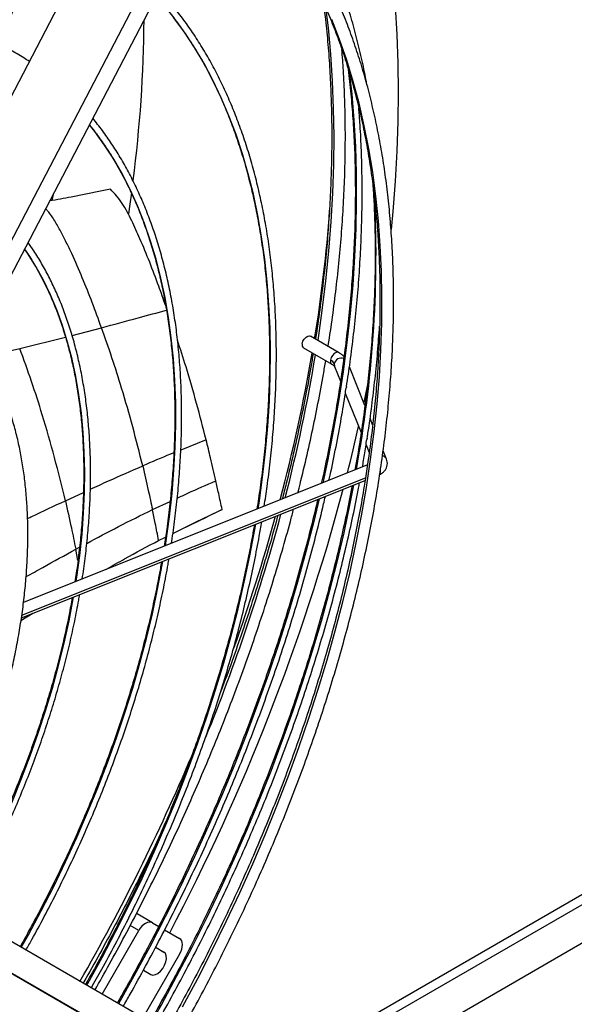
# Model space of a CAD drawing. Units: millimetres. Extents: x 5 to 414, y 3 to 291.
# Drawn here: x 284 to 286, y 67 to 72 of the extents above; entities that cross this region are included whole.
import ezdxf

# ---------------------------------------------------------------- set-up
doc = ezdxf.new("R2010")
doc.units = ezdxf.units.MM

msp = doc.modelspace()

# ---------------------------------------------------------------- linework, layer by layer
at = {"color": 7, "linetype": 'Continuous', "lineweight": 25}
for p, q in [((283.2043, 70.3683), (284.4221, 72.7026)), ((284.79, 72.7014), (283.4973, 70.2234)), ((284.8566, 72.6629), (283.5639, 70.1849)), ((283.7655, 65.5855), (293.9109, 71.4423)), ((285.2974, 70.0516), (285.1588, 70.1316)), ((285.1255, 70.0739), (285.2641, 69.9939)), ((285.2777, 69.983), (285.3063, 69.9117)), ((285.4263, 69.7918), (285.3502, 69.9813)), ((285.3301, 69.8524), (285.4077, 69.6592)), ((285.4638, 69.6982), (285.4513, 69.7295)), ((285.4314, 69.6002), (285.4468, 69.5617)), ((285.5317, 69.5294), (285.5153, 69.5701)), ((285.4383, 69.5008), (283.7537, 68.8273)), ((283.7434, 68.7514), (285.4266, 69.4243)), ((284.7268, 69.282), (284.6542, 69.2464)), ((284.5249, 69.1853), (284.6542, 69.2464)), ((284.4157, 69.131), (284.4493, 69.1477)), ((283.7414, 68.7381), (283.7995, 68.7738)), ((286.7485, 67.5444), (284.8923, 66.4728)), ((284.3853, 67.258), (284.3099, 67.3016)), ((283.2043, 67.2935), (284.4221, 66.5903)), ((284.3853, 67.258), (284.4163, 67.2401)), ((284.8566, 66.4934), (283.5639, 67.2399)), ((284.1388, 66.9079), (284.3187, 67.2196)), ((284.4452, 67.2235), (284.5187, 67.181)), ((284.79, 66.3779), (283.4973, 67.1244)), ((284.4043, 67.1354), (284.4003, 67.1372)), ((284.441, 67.1143), (284.4043, 67.1354)), ((284.5187, 67.1041), (284.3388, 66.7924)), ((284.341, 67.0257), (284.3777, 67.0046))]:
    msp.add_line(p, q, dxfattribs=at)
at = {"color": 8, "linetype": 'Continuous', "lineweight": 25}
for p, q in [((284.9342, 66.4486), (293.5645, 71.4307)), ((283.8987, 70.8266), (283.8933, 70.7966)), ((283.9918, 70.1357), (284.1356, 70.1731)), ((283.7352, 70.072), (283.9593, 70.1273)), ((283.5637, 70.0315), (283.7352, 70.072)), ((284.6485, 69.6239), (284.5244, 69.5739)), ((285.5025, 69.4675), (285.5025, 69.4794)), ((283.7455, 68.7651), (285.429, 69.4381)), ((285.4993, 69.458), (285.5025, 69.4675)), ((283.9588, 69.3256), (284.0476, 69.3664)), ((284.3854, 69.2818), (284.4715, 69.3218)), ((284.0095, 69.0877), (284.0282, 69.0976)), ((284.0203, 69.0321), (284.0095, 69.0877)), ((284.3187, 67.2196), (284.2763, 67.244)), ((284.4039, 67.1357), (284.441, 67.1143))]:
    msp.add_line(p, q, dxfattribs=at)
at = {"color": 8, "linetype": 'Continuous', "lineweight": 25, "flags": 128}
for points in [[(285.2336, 71.7442), (285.2454, 71.6432), (285.2573, 71.5134), (285.266, 71.3815), (285.2713, 71.2473), (285.2733, 71.1112), (285.272, 70.9731), (285.2674, 70.8332), (285.2594, 70.6916), (285.2482, 70.5484), (285.2336, 70.4037), (285.2158, 70.2576), (285.1947, 70.1103)], [(284.9036, 69.287), (284.9076, 69.3133), (284.9252, 69.4403), (284.9395, 69.566), (284.9506, 69.6902), (284.9583, 69.8129), (284.9628, 69.934), (284.9639, 70.0532), (284.9617, 70.1705), (284.9562, 70.2858), (284.9475, 70.3988), (284.9354, 70.5096), (284.92, 70.618), (284.9014, 70.7239), (284.8796, 70.8271), (284.8545, 70.9276), (284.8262, 71.0253), (284.7948, 71.1201), (284.7602, 71.2118), (284.7226, 71.3003), (284.6818, 71.3857), (284.6381, 71.4677), (284.5914, 71.5464), (284.5417, 71.6215), (284.4892, 71.6931)], [(284.533, 66.8463), (284.6069, 66.9844), (284.6783, 67.1235), (284.7471, 67.2635), (284.8133, 67.4044), (284.8767, 67.5459), (284.9374, 67.688), (284.9953, 67.8306), (285.0504, 67.9734), (285.1025, 68.1164), (285.1516, 68.2595), (285.1977, 68.4025), (285.2408, 68.5453), (285.2808, 68.6877), (285.3177, 68.8297), (285.3514, 68.971), (285.3819, 69.1117), (285.4092, 69.2514), (285.4333, 69.3903), (285.4541, 69.528), (285.4716, 69.6644), (285.4858, 69.7996), (285.4967, 69.9332), (285.5043, 70.0653), (285.5086, 70.1956), (285.5095, 70.3241), (285.5071, 70.4507), (285.5014, 70.5752), (285.4924, 70.6975), (285.48, 70.8175), (285.4643, 70.9352), (285.4454, 71.0503), (285.4231, 71.1628), (285.3977, 71.2727), (285.3689, 71.3797), (285.337, 71.4838), (285.3019, 71.5849), (285.2637, 71.683)], [(285.3496, 71.4256), (285.3613, 71.3183), (285.3719, 71.1908), (285.3792, 71.061), (285.3833, 70.9292), (285.384, 70.7954), (285.3814, 70.6597), (285.3755, 70.5222), (285.3663, 70.3831), (285.3539, 70.2425), (285.3381, 70.1004), (285.3191, 69.957), (285.2968, 69.8124), (285.2713, 69.6667), (285.2426, 69.52), (285.2198, 69.4135)], [(284.4491, 69.1053), (284.4527, 69.1291), (284.4687, 69.2461), (284.4814, 69.3618), (284.4909, 69.476), (284.497, 69.5887), (284.4998, 69.6996), (284.4993, 69.8086), (284.4954, 69.9156), (284.4883, 70.0205), (284.4778, 70.1231), (284.4641, 70.2234), (284.447, 70.3211), (284.4267, 70.4161), (284.4032, 70.5085), (284.3764, 70.5979), (284.3465, 70.6844), (284.3135, 70.7678), (284.2773, 70.848), (284.2382, 70.9249), (284.196, 70.9984), (284.1508, 71.0684), (284.1028, 71.1349), (284.0768, 71.168)], [(284.2828, 70.8334), (284.2751, 70.7784), (284.268, 70.7305)], [(284.012, 68.9306), (284.0152, 68.9516), (284.0295, 69.0576), (284.0405, 69.1622), (284.0483, 69.2654), (284.0527, 69.367), (284.0539, 69.4667), (284.0517, 69.5645), (284.0462, 69.6603), (284.0375, 69.7538), (284.0254, 69.845), (284.0101, 69.9337), (283.9915, 70.0197), (283.9697, 70.103), (283.9448, 70.1834), (283.9167, 70.2608), (283.8854, 70.3351), (283.8512, 70.4062), (283.8139, 70.474), (283.7737, 70.5383), (283.7593, 70.5594)], [(285.2974, 70.0516), (285.2938, 70.0529), (285.2853, 70.0521), (285.2762, 70.0468), (285.2677, 70.0378), (285.2612, 70.0266), (285.2576, 70.0147)], [(285.2762, 69.9965), (285.2769, 69.9852), (285.2777, 69.983)], [(285.3701, 69.4017), (285.3526, 69.3125), (285.3221, 69.1689), (285.2883, 69.0246), (285.2515, 68.8797), (285.2115, 68.7343), (285.1685, 68.5884), (285.1224, 68.4424), (285.0733, 68.2962), (285.0212, 68.15), (284.9662, 68.004), (284.9084, 67.8581), (284.8477, 67.7127), (284.7843, 67.5677), (284.7182, 67.4234), (284.6494, 67.2798), (284.578, 67.1371), (284.504, 66.9954), (284.4276, 66.8547), (284.3795, 66.7689)], [(285.202, 69.3345), (285.1756, 69.2243), (285.1374, 69.0755), (285.0961, 68.9261), (285.0517, 68.7765), (285.0043, 68.6265), (284.9538, 68.4765), (284.9005, 68.3264), (284.8442, 68.1765), (284.785, 68.0268), (284.723, 67.8774), (284.6583, 67.7286), (284.5908, 67.5803), (284.5207, 67.4328), (284.4479, 67.2861), (284.3726, 67.1404), (284.2949, 66.9957), (284.2197, 66.8612)], [(284.0636, 66.9514), (284.0687, 66.9604), (284.1389, 67.0875), (284.2066, 67.2158), (284.2718, 67.345), (284.3343, 67.4752), (284.3943, 67.606), (284.4515, 67.7375), (284.506, 67.8695), (284.5576, 68.0018), (284.6063, 68.1343), (284.6521, 68.2669), (284.6949, 68.3994), (284.7347, 68.5317), (284.7714, 68.6636), (284.805, 68.7951), (284.8354, 68.9259), (284.8627, 69.056), (284.8868, 69.1851), (284.8911, 69.2102)], [(283.743, 67.1365), (283.7777, 67.1988), (283.841, 67.3167), (283.9017, 67.4356), (283.9599, 67.5555), (284.0154, 67.6761), (284.0681, 67.7973), (284.1181, 67.9191), (284.1653, 68.0411), (284.2095, 68.1633), (284.2507, 68.2855), (284.289, 68.4076), (284.3241, 68.5294), (284.3562, 68.6508), (284.3851, 68.7716), (284.4109, 68.8917), (284.4334, 69.0109), (284.4365, 69.0285)], [(283.4347, 67.3145), (283.4919, 67.419), (283.5476, 67.5265), (283.6008, 67.635), (283.6514, 67.7443), (283.6992, 67.8542), (283.7443, 67.9646), (283.7865, 68.0752), (283.8259, 68.186), (283.8622, 68.2968), (283.8955, 68.4074), (283.9258, 68.5176), (283.9529, 68.6273), (283.9769, 68.7363), (283.9977, 68.8444), (283.9993, 68.8537)]]:
    msp.add_lwpolyline(points, dxfattribs=at)
at = {"color": 7, "linetype": 'Continuous', "lineweight": 25, "flags": 128}
for points in [[(285.5742, 71.7468), (285.5825, 71.6093), (285.5875, 71.4696), (285.5892, 71.3279), (285.5875, 71.1843), (285.5825, 71.0389), (285.5742, 70.8918), (285.5627, 70.7431), (285.5542, 70.6544)], [(285.119, 70.0947), (285.1226, 70.1066), (285.1291, 70.1178), (285.1376, 70.1268), (285.1468, 70.1321), (285.1553, 70.1329), (285.1588, 70.1316)], [(285.4422, 69.9111), (285.4243, 69.8232), (285.4206, 69.8058)], [(284.3853, 67.258), (284.3782, 67.2607), (284.3701, 67.261), (284.3612, 67.259), (284.352, 67.2547), (284.3428, 67.2484), (284.334, 67.2402), (284.3258, 67.2304), (284.3187, 67.2196)], [(284.5187, 67.1041), (284.5245, 67.1157), (284.5289, 67.1276), (284.5316, 67.1394), (284.5325, 67.1505), (284.5316, 67.1606), (284.5289, 67.1693), (284.5245, 67.1762), (284.5187, 67.181)], [(284.3777, 67.0046), (284.3879, 67.0016), (284.3998, 67.0034), (284.4125, 67.0097), (284.425, 67.02), (284.4362, 67.0335), (284.4452, 67.0491), (284.4513, 67.0656), (284.454, 67.0815), (284.4531, 67.0957), (284.4487, 67.1069), (284.441, 67.1143)]]:
    msp.add_lwpolyline(points, dxfattribs=at)
at = {"color": 8, "linetype": 'Continuous', "lineweight": 25}
for centre, radius, start, end in [((277.845, 71.7295), 6.4997, 352.62009, 359.57612), ((279.682, 70.5305), 5.7984, 349.55375, 2.61891), ((278.2682, 71.2462), 7.0029, 350.74142, 355.92656), ((277.0748, 71.447), 8.2132, 345.06117, 350.2019), ((277.2724, 71.3428), 8.0177, 345.53387, 350.65091), ((285.2755, 70.0088), 0.0188, 161.7513, 231.9595), ((285.3114, 69.9889), 0.036, 72.0829, 167.8368), ((285.5064, 69.5184), 0.0276, 23.2862, 77.6985), ((276.023, 71.6784), 9.3115, 337.84629, 344.94494), ((276.0908, 71.7111), 9.2321, 340.32186, 344.53352), ((274.9952, 72.1365), 10.4079, 330.24078, 337.02926)]:
    msp.add_arc(centre, radius, start, end, dxfattribs=at)
at = {"color": 7, "linetype": 'Continuous', "lineweight": 25}
for centre, radius, start, end in [((285.1368, 70.0888), 0.0187, 161.6358, 232.78), ((285.2393, 69.9775), 0.0415, 27.2481, 63.7755), ((276.6224, 71.6717), 8.994, 345.77563, 347.2711), ((275.1842, 72.0935), 10.4922, 332.25557, 345.02147)]:
    msp.add_arc(centre, radius, start, end, dxfattribs=at)
for points, knots in [([(278.0064, 70.5722), (278.023, 70.6), (278.0669, 70.6737), (278.1405, 70.7918), (278.2267, 70.9265), (278.3149, 71.0595), (278.4049, 71.1909), (278.4967, 71.3205), (278.5902, 71.4484), (278.6854, 71.5743), (278.7821, 71.6982), (278.8803, 71.8201), (278.98, 71.9398), (279.081, 72.0572), (279.1833, 72.1723), (279.2869, 72.2849), (279.3916, 72.3951), (279.4974, 72.5027), (279.6042, 72.6077), (279.7119, 72.71), (279.8205, 72.8094), (279.9299, 72.9061), (280.04, 72.9998), (280.1507, 73.0905), (280.2619, 73.1781), (280.3737, 73.2627), (280.4858, 73.3441), (280.5982, 73.4223), (280.7109, 73.4972), (280.8238, 73.5688), (280.9367, 73.637), (281.0496, 73.7018), (281.1625, 73.7631), (281.2752, 73.8209), (281.3877, 73.8752), (281.4998, 73.9259), (281.6116, 73.973), (281.7229, 74.0165), (281.8336, 74.0563), (281.9438, 74.0924), (282.0532, 74.1248), (282.1619, 74.1534), (282.2697, 74.1783), (282.3766, 74.1994), (282.4826, 74.2167), (282.5874, 74.2302), (282.6912, 74.2399), (282.7937, 74.2458), (282.895, 74.2479), (282.995, 74.2461), (283.0935, 74.2406), (283.1906, 74.2312), (283.2862, 74.218), (283.3801, 74.201), (283.4725, 74.1802), (283.5631, 74.1557), (283.6518, 74.1271), (283.7139, 74.105), (283.7459, 74.0915), (283.7495, 74.0899)], [0, 0, 0, 0, 0.010886, 0.028824, 0.046761, 0.064698, 0.082635, 0.100572, 0.118508, 0.136445, 0.15438, 0.172316, 0.19025, 0.208185, 0.226118, 0.244051, 0.261984, 0.279915, 0.297846, 0.315777, 0.333706, 0.351635, 0.369562, 0.387489, 0.405415, 0.423341, 0.441265, 0.459188, 0.477111, 0.495033, 0.512954, 0.530875, 0.548795, 0.566714, 0.584634, 0.602553, 0.620473, 0.638393, 0.656314, 0.674236, 0.69216, 0.710086, 0.728014, 0.745945, 0.763881, 0.78182, 0.799765, 0.817716, 0.835673, 0.853638, 0.87161, 0.889591, 0.907581, 0.925581, 0.943589, 0.961607, 0.979633, 0.997668, 1, 1, 1, 1]), ([(283.8779, 74.0056), (283.8656, 74.0113), (283.8251, 74.0301), (283.7542, 74.058), (283.6656, 74.0894), (283.575, 74.1169), (283.4827, 74.1406), (283.3887, 74.1605), (283.293, 74.1765), (283.1957, 74.1888), (283.0969, 74.1972), (282.9966, 74.2017), (282.895, 74.2024), (282.7921, 74.1992), (282.6879, 74.1921), (282.5826, 74.1812), (282.4761, 74.1665), (282.3687, 74.1479), (282.2603, 74.1255), (282.1511, 74.0993), (282.041, 74.0693), (281.9303, 74.0355), (281.819, 73.998), (281.707, 73.9568), (281.5947, 73.9119), (281.4819, 73.8633), (281.3688, 73.8111), (281.2555, 73.7553), (281.142, 73.696), (281.0284, 73.6332), (280.9148, 73.5669), (280.8013, 73.4972), (280.688, 73.4242), (280.5749, 73.3478), (280.4621, 73.2682), (280.3497, 73.1854), (280.2377, 73.0994), (280.1263, 73.0104), (280.0155, 72.9183), (279.9055, 72.8233), (279.7961, 72.7254), (279.6877, 72.6247), (279.5801, 72.5212), (279.4735, 72.415), (279.368, 72.3062), (279.2637, 72.1949), (279.1605, 72.0812), (279.0586, 71.965), (278.9581, 71.8466), (278.859, 71.7259), (278.7614, 71.6032), (278.6653, 71.4783), (278.5709, 71.3515), (278.4781, 71.2229), (278.3871, 71.0924), (278.2979, 70.9603), (278.2106, 70.8266), (278.1254, 70.6912), (278.0688, 70.5997), (278.0413, 70.553), (278.0409, 70.5523)], [0, 0, 0, 0, 0.007716, 0.025348, 0.042984, 0.060623, 0.078268, 0.095919, 0.113576, 0.13124, 0.148911, 0.16659, 0.184275, 0.201967, 0.219666, 0.237371, 0.25508, 0.272795, 0.290514, 0.308237, 0.325963, 0.343692, 0.361423, 0.379155, 0.396889, 0.414625, 0.432361, 0.450097, 0.467834, 0.48557, 0.503307, 0.521043, 0.538779, 0.556515, 0.57425, 0.591984, 0.609718, 0.627451, 0.645184, 0.662916, 0.680647, 0.698377, 0.716107, 0.733837, 0.751565, 0.769293, 0.787021, 0.804748, 0.822475, 0.840201, 0.857927, 0.875653, 0.893378, 0.911103, 0.928828, 0.946552, 0.964277, 0.982001, 0.999725, 1, 1, 1, 1]), ([(285.4368, 71.3609), (285.4353, 71.3691), (285.4273, 71.4144), (285.4098, 71.4945), (285.3842, 71.6009), (285.3555, 71.7046), (285.324, 71.8057), (285.2895, 71.9042), (285.2523, 71.9999), (285.2123, 72.0928), (285.1695, 72.1827), (285.124, 72.2697), (285.0758, 72.3536), (285.0249, 72.4344), (284.9714, 72.5122), (284.9152, 72.5863), (284.8761, 72.6352), (284.8552, 72.6584), (284.8546, 72.659)], [0, 0, 0, 0, 0.015523, 0.085755, 0.155983, 0.226208, 0.296426, 0.366638, 0.436842, 0.507037, 0.577221, 0.647393, 0.717552, 0.787696, 0.857825, 0.927937, 0.998032, 1, 1, 1, 1]), ([(284.5107, 66.6985), (284.5164, 66.7085), (284.5469, 66.7616), (284.6001, 66.8589), (284.6699, 66.9904), (284.7374, 67.123), (284.8026, 67.2563), (284.8654, 67.3904), (284.9257, 67.5251), (284.9837, 67.6603), (285.039, 67.7959), (285.0919, 67.9319), (285.1421, 68.068), (285.1897, 68.2042), (285.2346, 68.3403), (285.2768, 68.4764), (285.3162, 68.6122), (285.3529, 68.7476), (285.3867, 68.8826), (285.4177, 69.017), (285.4458, 69.1508), (285.4711, 69.2837), (285.4934, 69.4158), (285.5128, 69.5469), (285.5293, 69.6769), (285.5428, 69.8057), (285.5533, 69.9333), (285.5609, 70.0594), (285.5654, 70.184), (285.567, 70.307), (285.5656, 70.4284), (285.5612, 70.5479), (285.5538, 70.6655), (285.5434, 70.7812), (285.53, 70.8948), (285.5136, 71.0062), (285.4943, 71.1154), (285.472, 71.2222), (285.4468, 71.3266), (285.4187, 71.4285), (285.3877, 71.5277), (285.3539, 71.6243), (285.3172, 71.7181), (285.2777, 71.8091), (285.2354, 71.8972), (285.1904, 71.9822), (285.1426, 72.0643), (285.0923, 72.1431), (285.0393, 72.2189), (284.9837, 72.2913), (284.9256, 72.3605), (284.8649, 72.4261), (284.8154, 72.476), (284.7852, 72.5029), (284.777, 72.5102)], [0, 0, 0, 0, 0.00458, 0.024342, 0.044104, 0.063865, 0.083628, 0.10339, 0.123153, 0.142916, 0.162679, 0.182443, 0.202207, 0.221972, 0.241738, 0.261504, 0.281271, 0.301039, 0.320808, 0.340578, 0.360348, 0.38012, 0.399892, 0.419665, 0.43944, 0.459215, 0.478992, 0.498769, 0.518547, 0.538326, 0.558106, 0.577886, 0.597667, 0.617447, 0.637228, 0.657008, 0.676786, 0.696564, 0.716339, 0.736112, 0.755882, 0.775647, 0.795408, 0.815163, 0.834912, 0.854653, 0.874386, 0.894111, 0.913826, 0.933531, 0.953226, 0.972911, 0.992587, 1, 1, 1, 1]), ([(284.7451, 72.4491), (284.7502, 72.4445), (284.7766, 72.4208), (284.8221, 72.3744), (284.8814, 72.3098), (284.9381, 72.2416), (284.9922, 72.1702), (285.0438, 72.0955), (285.0929, 72.0178), (285.1392, 71.9369), (285.1829, 71.853), (285.224, 71.7661), (285.2622, 71.6763), (285.2977, 71.5837), (285.3305, 71.4884), (285.3604, 71.3903), (285.3874, 71.2897), (285.4116, 71.1866), (285.4329, 71.081), (285.4514, 70.9731), (285.4669, 70.8629), (285.4794, 70.7505), (285.4891, 70.636), (285.4958, 70.5195), (285.4995, 70.4011), (285.5003, 70.2809), (285.4981, 70.159), (285.4929, 70.0355), (285.4848, 69.9105), (285.4737, 69.784), (285.4596, 69.6562), (285.4447, 69.5402), (285.4331, 69.4664), (285.4284, 69.436)], [0, 0, 0, 0, 0.0079598, 0.0415171, 0.0750592, 0.1085846, 0.1420925, 0.1755824, 0.2090547, 0.24251, 0.2759494, 0.309374, 0.3427853, 0.3761848, 0.4095739, 0.4429542, 0.476327, 0.5096937, 0.5430555, 0.5764133, 0.6097683, 0.6431211, 0.6764727, 0.7098234, 0.7431739, 0.7765245, 0.8098756, 0.8432274, 0.8765802, 0.9099342, 0.9432895, 0.9766462, 1, 1, 1, 1]), ([(283.6711, 71.6492), (283.7179, 71.7608), (283.7906, 71.9336), (283.8645, 72.1059), (283.8907, 72.167)], [0, 0, 0, 0, 0.645433, 1, 1, 1, 1]), ([(284.4072, 71.7902), (284.4106, 71.7866), (284.4324, 71.7631), (284.4705, 71.7165), (284.5211, 71.6501), (284.569, 71.5802), (284.6144, 71.5072), (284.657, 71.4312), (284.697, 71.3521), (284.7343, 71.2701), (284.7688, 71.1852), (284.8005, 71.0975), (284.8294, 71.0071), (284.8555, 70.9141), (284.8787, 70.8186), (284.899, 70.7206), (284.9164, 70.6202), (284.9309, 70.5176), (284.9424, 70.4128), (284.951, 70.3059), (284.9566, 70.197), (284.9593, 70.0863), (284.959, 69.9738), (284.9557, 69.8596), (284.9495, 69.7439), (284.9403, 69.6267), (284.9281, 69.5082), (284.9139, 69.3941), (284.9024, 69.3191), (284.8971, 69.2844)], [0, 0, 0, 0, 0.006911, 0.045404, 0.083886, 0.122354, 0.160811, 0.199255, 0.237688, 0.276111, 0.314525, 0.35293, 0.391329, 0.429722, 0.468111, 0.506495, 0.544877, 0.583257, 0.621634, 0.660011, 0.698388, 0.736764, 0.77514, 0.813517, 0.851895, 0.890273, 0.928652, 0.967032, 1, 1, 1, 1]), ([(284.933, 69.2988), (284.9379, 69.331), (284.9489, 69.4038), (284.9625, 69.5159), (284.9745, 69.6351), (284.9835, 69.7528), (284.9895, 69.8692), (284.9925, 69.984), (284.9925, 70.0971), (284.9896, 70.2085), (284.9836, 70.318), (284.9747, 70.4256), (284.9628, 70.5311), (284.9479, 70.6344), (284.9301, 70.7355), (284.9093, 70.8342), (284.8857, 70.9305), (284.8591, 71.0243), (284.8296, 71.1154), (284.7974, 71.2038), (284.7623, 71.2894), (284.7244, 71.3721), (284.6838, 71.4519), (284.6404, 71.5287), (284.5944, 71.6023), (284.5458, 71.6728), (284.4945, 71.7399), (284.4525, 71.7908), (284.4268, 71.8183), (284.4199, 71.8256)], [0, 0, 0, 0, 0.030428, 0.068665, 0.106904, 0.145143, 0.183384, 0.221626, 0.259868, 0.298112, 0.336356, 0.3746, 0.412844, 0.451087, 0.489329, 0.52757, 0.565808, 0.604043, 0.642274, 0.6805, 0.718719, 0.756932, 0.795136, 0.833331, 0.871515, 0.909688, 0.947848, 0.985997, 1, 1, 1, 1]), ([(285.222, 71.7689), (285.2251, 71.7452), (285.2335, 71.6818), (285.2439, 71.5763), (285.2534, 71.4526), (285.2598, 71.3268), (285.2634, 71.1992), (285.2639, 71.0697), (285.2615, 70.9386), (285.2561, 70.8058), (285.2478, 70.6715), (285.2365, 70.5358), (285.2223, 70.3987), (285.2049, 70.2604), (285.192, 70.1664), (285.1841, 70.1184), (285.1839, 70.1172)], [0, 0, 0, 0, 0.047152, 0.126383, 0.205611, 0.284838, 0.364065, 0.443292, 0.52252, 0.60175, 0.680982, 0.760215, 0.839452, 0.918691, 0.997933, 1, 1, 1, 1]), ([(283.783, 71.4775), (283.7738, 71.4836), (283.744, 71.5033), (283.6915, 71.5328), (283.6255, 71.5661), (283.5573, 71.5954), (283.4873, 71.621), (283.4155, 71.6429), (283.3418, 71.661), (283.2665, 71.6752), (283.1896, 71.6857), (283.1111, 71.6923), (283.0312, 71.695), (282.95, 71.6939), (282.8675, 71.6889), (282.7838, 71.6801), (282.6991, 71.6674), (282.6134, 71.651), (282.5267, 71.6305), (282.4562, 71.6116), (282.4143, 71.5981), (282.4018, 71.5941)], [0, 0, 0, 0, 0.02502, 0.080868, 0.136713, 0.192559, 0.248412, 0.304277, 0.360158, 0.416057, 0.471978, 0.52792, 0.583886, 0.639873, 0.695882, 0.751909, 0.807954, 0.864014, 0.920087, 0.97617, 1, 1, 1, 1]), ([(285.2458, 70.0814), (285.246, 70.0831), (285.2542, 70.132), (285.2677, 70.2273), (285.2858, 70.3671), (285.3006, 70.5056), (285.3125, 70.6428), (285.3214, 70.7787), (285.3274, 70.913), (285.3304, 71.0458), (285.3303, 71.177), (285.3273, 71.3063), (285.3219, 71.4262), (285.3161, 71.502), (285.3135, 71.5361)], [0, 0, 0, 0, 0.003261, 0.095403, 0.187549, 0.279698, 0.371851, 0.464007, 0.556167, 0.64833, 0.740495, 0.832663, 0.924832, 1, 1, 1, 1]), ([(285.3427, 71.4461), (285.3438, 71.4385), (285.35, 71.3921), (285.3587, 71.3045), (285.3685, 71.1835), (285.3752, 71.0603), (285.3789, 70.9353), (285.3796, 70.8085), (285.3774, 70.6799), (285.3722, 70.5498), (285.364, 70.4181), (285.3529, 70.285), (285.3388, 70.1506), (285.3218, 70.015), (285.3019, 69.8782), (285.279, 69.7404), (285.2531, 69.6017), (285.2309, 69.4917), (285.2164, 69.4277), (285.2125, 69.4105)], [0, 0, 0, 0, 0.0124744, 0.0767347, 0.1409941, 0.2052528, 0.2695115, 0.3337702, 0.3980292, 0.4622889, 0.5265494, 0.5908109, 0.6550734, 0.7193371, 0.7836021, 0.8478683, 0.9121358, 0.9764045, 1, 1, 1, 1]), ([(285.336, 69.8849), (285.3421, 69.9251), (285.3551, 70.0113), (285.3713, 70.1419), (285.3857, 70.277), (285.3969, 70.4108), (285.4052, 70.5432), (285.4106, 70.6741), (285.4129, 70.8034), (285.4123, 70.931), (285.4086, 71.0568), (285.4033, 71.1633), (285.398, 71.2271), (285.3961, 71.2503)], [0, 0, 0, 0, 0.0840056, 0.1796909, 0.2753782, 0.3710676, 0.466759, 0.5624522, 0.658147, 0.7538434, 0.849541, 0.9452394, 1, 1, 1, 1]), ([(284.0762, 71.1669), (284.0801, 71.1623), (284.1002, 71.1383), (284.134, 71.0916), (284.1776, 71.0269), (284.2184, 70.9587), (284.2565, 70.8875), (284.292, 70.8133), (284.3247, 70.7363), (284.3546, 70.6564), (284.3817, 70.5738), (284.406, 70.4886), (284.4274, 70.4008), (284.4459, 70.3105), (284.4616, 70.2179), (284.4743, 70.1231), (284.484, 70.0261), (284.4908, 69.9271), (284.4947, 69.8261), (284.4956, 69.7233), (284.4935, 69.6188), (284.4884, 69.5127), (284.4804, 69.4051), (284.4694, 69.2962), (284.4569, 69.1954), (284.4468, 69.1304), (284.4424, 69.1027)], [0, 0, 0, 0, 0.010375, 0.053986, 0.097578, 0.141153, 0.18471, 0.228252, 0.27178, 0.315295, 0.3588, 0.402296, 0.445785, 0.489269, 0.532748, 0.576224, 0.619698, 0.663171, 0.706643, 0.750115, 0.793588, 0.837061, 0.880535, 0.924011, 0.967488, 1, 1, 1, 1]), ([(284.4786, 69.1171), (284.4791, 69.1201), (284.4857, 69.1606), (284.4958, 69.2377), (284.5086, 69.3481), (284.518, 69.4571), (284.5246, 69.5648), (284.5282, 69.6709), (284.5288, 69.7755), (284.5264, 69.8783), (284.521, 69.9792), (284.5127, 70.0782), (284.5013, 70.1751), (284.487, 70.2698), (284.4698, 70.3622), (284.4496, 70.4523), (284.4265, 70.5399), (284.4005, 70.6248), (284.3717, 70.7071), (284.34, 70.7867), (284.3055, 70.8634), (284.2683, 70.9371), (284.2284, 71.0078), (284.1858, 71.0754), (284.141, 71.1396), (284.109, 71.1796), (284.0932, 71.1994)], [0, 0, 0, 0, 0.003476, 0.046848, 0.090223, 0.133599, 0.176977, 0.220357, 0.263738, 0.30712, 0.350503, 0.393887, 0.43727, 0.480652, 0.524033, 0.56741, 0.610784, 0.654153, 0.697515, 0.740868, 0.784212, 0.827543, 0.870861, 0.914164, 0.957451, 1, 1, 1, 1]), ([(285.4646, 70.8754), (285.4665, 70.8478), (285.4711, 70.7807), (285.4751, 70.6718), (285.4769, 70.549), (285.4757, 70.4244), (285.4715, 70.2982), (285.4644, 70.1704), (285.4543, 70.0412), (285.4412, 69.9106), (285.4252, 69.7788), (285.4061, 69.6458), (285.3901, 69.5449), (285.3796, 69.4882), (285.3774, 69.4765)], [0, 0, 0, 0, 0.063466, 0.154734, 0.246002, 0.33727, 0.428539, 0.519809, 0.611081, 0.702354, 0.793629, 0.884906, 0.976184, 1, 1, 1, 1]), ([(284.1792, 70.8519), (284.1152, 70.8386), (284.0165, 70.818), (283.9169, 70.8005), (283.8819, 70.7944)], [0, 0, 0, 0, 0.648233, 1, 1, 1, 1]), ([(284.4505, 70.2803), (284.4391, 70.3127), (284.4141, 70.3843), (284.3723, 70.4941), (284.3346, 70.5859), (284.3045, 70.6534), (284.2838, 70.6975), (284.2622, 70.7409), (284.2382, 70.7827), (284.2101, 70.82), (284.1895, 70.8413), (284.1792, 70.8519)], [0, 0, 0, 0, 0.160241, 0.352982, 0.54572, 0.621449, 0.697183, 0.772915, 0.848631, 0.924214, 1, 1, 1, 1]), ([(284.0416, 68.9424), (284.0465, 68.9758), (284.0562, 69.0431), (284.0671, 69.1428), (284.0754, 69.2418), (284.0806, 69.3394), (284.0828, 69.4354), (284.082, 69.5297), (284.0782, 69.6223), (284.0715, 69.7129), (284.0617, 69.8015), (284.049, 69.8879), (284.0334, 69.9721), (284.0148, 70.0539), (283.9933, 70.1331), (283.9689, 70.2098), (283.9416, 70.2838), (283.9115, 70.3549), (283.8787, 70.4232), (283.8431, 70.4884), (283.8089, 70.5446), (283.7855, 70.5777), (283.7759, 70.5913)], [0, 0, 0, 0, 0.050096, 0.100914, 0.151734, 0.202557, 0.253382, 0.30421, 0.355039, 0.405869, 0.4567, 0.507529, 0.558355, 0.609177, 0.659993, 0.710801, 0.761597, 0.81238, 0.863145, 0.913891, 0.964614, 1, 1, 1, 1]), ([(283.7586, 70.5581), (283.7607, 70.5553), (283.7764, 70.5335), (283.8034, 70.4897), (283.8394, 70.4266), (283.8724, 70.3602), (283.9028, 70.291), (283.9304, 70.2189), (283.9552, 70.1441), (283.9771, 70.0666), (283.9962, 69.9866), (284.0124, 69.9041), (284.0257, 69.8194), (284.0361, 69.7324), (284.0435, 69.6433), (284.048, 69.5522), (284.0495, 69.4593), (284.0481, 69.3646), (284.0436, 69.2684), (284.0363, 69.1706), (284.0258, 69.0715), (284.0155, 68.9905), (284.0077, 68.9423), (284.0053, 68.9279)], [0, 0, 0, 0, 0.007662, 0.058873, 0.110056, 0.161213, 0.212347, 0.26346, 0.314557, 0.36564, 0.416711, 0.467774, 0.518831, 0.569884, 0.620933, 0.671982, 0.72303, 0.774078, 0.825128, 0.876179, 0.927232, 0.978287, 1, 1, 1, 1]), ([(284.3376, 69.4963), (284.3218, 69.5599), (284.2903, 69.6867), (284.2394, 69.8635), (284.1883, 70.0258), (284.1531, 70.124), (284.1356, 70.1731)], [0, 0, 0, 0, 0.281108, 0.561457, 0.781081, 1, 1, 1, 1]), ([(285.4373, 69.6326), (285.4386, 69.6406), (285.4471, 69.6936), (285.4602, 69.7903), (285.476, 69.9227), (285.4889, 70.0531), (285.495, 70.1386), (285.498, 70.181)], [0, 0, 0, 0, 0.043188, 0.283398, 0.523613, 0.763833, 1, 1, 1, 1]), ([(283.2727, 67.4134), (283.2815, 67.4291), (283.3074, 67.4753), (283.348, 67.5531), (283.3945, 67.6466), (283.4385, 67.7409), (283.48, 67.8357), (283.5191, 67.931), (283.5556, 68.0266), (283.5895, 68.1223), (283.6207, 68.218), (283.6491, 68.3136), (283.6748, 68.4088), (283.6976, 68.5036), (283.7176, 68.5977), (283.7347, 68.6911), (283.7488, 68.7835), (283.76, 68.8749), (283.7682, 68.9651), (283.7734, 69.0539), (283.7757, 69.1412), (283.7749, 69.2268), (283.7711, 69.3107), (283.7642, 69.3926), (283.7544, 69.4725), (283.7416, 69.5503), (283.7258, 69.6257), (283.707, 69.6986), (283.6854, 69.769), (283.6608, 69.8367), (283.6333, 69.9016), (283.6031, 69.9637), (283.57, 70.0225), (283.541, 70.069), (283.5219, 70.0947), (283.5158, 70.1029)], [0, 0, 0, 0, 0.016148, 0.047391, 0.078634, 0.109878, 0.141124, 0.172371, 0.20362, 0.234872, 0.266127, 0.297386, 0.328647, 0.359913, 0.391183, 0.422457, 0.453736, 0.485019, 0.516307, 0.5476, 0.578896, 0.610196, 0.641499, 0.672804, 0.704108, 0.735409, 0.766705, 0.797991, 0.829265, 0.860521, 0.891755, 0.92296, 0.954133, 0.985267, 1, 1, 1, 1]), ([(284.6485, 69.6239), (284.6331, 69.6834), (284.6024, 69.8024), (284.5553, 69.9657), (284.5222, 70.069), (284.5081, 70.1129)], [0, 0, 0, 0, 0.3650213, 0.730046, 1, 1, 1, 1]), ([(283.9588, 69.3256), (283.9417, 69.396), (283.9076, 69.5363), (283.8514, 69.7316), (283.7944, 69.9104), (283.7549, 70.0183), (283.7352, 70.072)], [0, 0, 0, 0, 0.282219, 0.562921, 0.782167, 1, 1, 1, 1]), ([(285.3234, 70.0317), (285.3196, 70.0353), (285.312, 70.0427), (285.3023, 70.0486), (285.2974, 70.0516)], [0, 0, 0, 0, 0.501821, 1, 1, 1, 1]), ([(285.1723, 70.0468), (285.1688, 70.0247), (285.1577, 69.9558), (285.1359, 69.8391), (285.1073, 69.6968), (285.0754, 69.5538), (285.0467, 69.4328), (285.0275, 69.3593), (285.0208, 69.3339)], [0, 0, 0, 0, 0.094617, 0.294552, 0.494495, 0.694446, 0.894404, 1, 1, 1, 1]), ([(285.0978, 69.3647), (285.0983, 69.3663), (285.1114, 69.4164), (285.1346, 69.5145), (285.1673, 69.6587), (285.1966, 69.8021), (285.219, 69.9197), (285.2304, 69.9891), (285.234, 70.0112)], [0, 0, 0, 0, 0.0075781, 0.2296113, 0.4516525, 0.6737022, 0.8957606, 1, 1, 1, 1]), ([(285.2641, 69.9939), (285.2658, 69.9928), (285.2706, 69.9899), (285.2758, 69.9856), (285.2777, 69.9828), (285.2777, 69.9829), (285.2777, 69.983)], [0, 0, 0, 0, 0.196761, 0.548544, 0.888423, 1, 1, 1, 1]), ([(285.3294, 69.8641), (285.3291, 69.8618), (285.3287, 69.8574), (285.3296, 69.8535), (285.3301, 69.8525), (285.3301, 69.8524)], [0, 0, 0, 0, 0.496087, 0.947078, 1, 1, 1, 1]), ([(285.3361, 69.8848), (285.3361, 69.8846), (285.336, 69.8837), (285.3353, 69.8816), (285.3336, 69.8775), (285.331, 69.8714), (285.3299, 69.8666), (285.3294, 69.8641)], [0, 0, 0, 0, 0.0385369, 0.1742338, 0.3197243, 0.6397482, 1, 1, 1, 1]), ([(285.2501, 69.4256), (285.2519, 69.4338), (285.2645, 69.489), (285.2848, 69.5905), (285.3101, 69.7243), (285.3242, 69.8109), (285.3308, 69.8514)], [0, 0, 0, 0, 0.057563, 0.384901, 0.712245, 1, 1, 1, 1]), ([(284.6958, 69.4232), (284.6873, 69.4606), (284.672, 69.5274), (284.6557, 69.5944), (284.6485, 69.6239)], [0, 0, 0, 0, 0.560012, 1, 1, 1, 1]), ([(285.4374, 69.6326), (285.4374, 69.6324), (285.4373, 69.6315), (285.4366, 69.6294), (285.4349, 69.6252), (285.4323, 69.6191), (285.4312, 69.6144), (285.4307, 69.6119)], [0, 0, 0, 0, 0.033791, 0.170692, 0.317117, 0.638728, 1, 1, 1, 1]), ([(285.4139, 69.491), (285.4158, 69.5015), (285.4225, 69.5377), (285.428, 69.5736), (285.4319, 69.5991)], [0, 0, 0, 0, 0.287805, 1, 1, 1, 1]), ([(285.4307, 69.6119), (285.4304, 69.6096), (285.43, 69.6052), (285.4309, 69.6013), (285.4314, 69.6003), (285.4314, 69.6002)], [0, 0, 0, 0, 0.483354, 0.942201, 1, 1, 1, 1]), ([(285.4986, 69.4536), (285.499, 69.4538), (285.5048, 69.4564), (285.5139, 69.4629), (285.5248, 69.4739), (285.5323, 69.4868), (285.5361, 69.501), (285.5361, 69.5158), (285.5331, 69.5249), (285.5317, 69.5294)], [0, 0, 0, 0, 0.016792, 0.202365, 0.370381, 0.528773, 0.683795, 0.846779, 1, 1, 1, 1]), ([(284.3376, 69.4963), (284.347, 69.4562), (284.3636, 69.3846), (284.3788, 69.3132), (284.3854, 69.2818)], [0, 0, 0, 0, 0.559749, 1, 1, 1, 1]), ([(285.4284, 69.436), (285.4264, 69.423), (285.4179, 69.3667), (285.4, 69.266), (285.3745, 69.1341), (285.3459, 69.0013), (285.3145, 68.8679), (285.2803, 68.7338), (285.2433, 68.5993), (285.2035, 68.4645), (285.161, 68.3294), (285.1158, 68.1942), (285.068, 68.059), (285.0175, 67.9238), (284.9644, 67.7889), (284.9088, 67.6542), (284.8506, 67.52), (284.7901, 67.3863), (284.7271, 67.2532), (284.6618, 67.1209), (284.5942, 66.9893), (284.5241, 66.8589), (284.4762, 66.7717), (284.4511, 66.7283), (284.4508, 66.7276)], [0, 0, 0, 0, 0.014757, 0.063966, 0.113176, 0.162389, 0.211604, 0.260821, 0.31004, 0.359262, 0.408485, 0.45771, 0.506936, 0.556165, 0.605394, 0.654625, 0.703857, 0.75309, 0.802324, 0.851559, 0.900794, 0.95003, 0.999266, 1, 1, 1, 1]), ([(284.7268, 69.282), (284.7212, 69.3083), (284.7112, 69.3553), (284.7005, 69.4024), (284.6958, 69.4232)], [0, 0, 0, 0, 0.559994, 1, 1, 1, 1]), ([(285.3632, 69.399), (285.3618, 69.3916), (285.3523, 69.3392), (285.3318, 69.241), (285.3015, 69.1046), (285.268, 68.9674), (285.2319, 68.8298), (285.1929, 68.6917), (285.1512, 68.5533), (285.1068, 68.4147), (285.0596, 68.2761), (285.0098, 68.1374), (284.9574, 67.9989), (284.9024, 67.8605), (284.8449, 67.7225), (284.7849, 67.585), (284.7224, 67.448), (284.6576, 67.3116), (284.5903, 67.176), (284.5209, 67.0413), (284.4489, 66.9076), (284.3997, 66.818), (284.3738, 66.7732), (284.3733, 66.7724)], [0, 0, 0, 0, 0.0085905, 0.0607072, 0.1128251, 0.164944, 0.217064, 0.269185, 0.3213069, 0.3734298, 0.4255536, 0.4776782, 0.5298035, 0.5819294, 0.634056, 0.6861832, 0.7383108, 0.7904389, 0.8425673, 0.8946959, 0.9468248, 0.9989538, 1, 1, 1, 1]), ([(284.402, 66.7558), (284.4059, 66.7625), (284.4352, 66.8132), (284.4878, 66.9091), (284.5596, 67.0433), (284.629, 67.1786), (284.6961, 67.3147), (284.7608, 67.4516), (284.8232, 67.5891), (284.883, 67.7271), (284.9404, 67.8656), (284.9953, 68.0044), (285.0475, 68.1434), (285.0972, 68.2825), (285.1441, 68.4217), (285.1884, 68.5607), (285.2299, 68.6995), (285.2687, 68.8381), (285.3046, 68.9762), (285.3378, 69.1138), (285.3679, 69.2507), (285.3885, 69.3507), (285.3982, 69.4047), (285.3998, 69.4136)], [0, 0, 0, 0, 0.007911, 0.059585, 0.111259, 0.162933, 0.214607, 0.266282, 0.317957, 0.369632, 0.421308, 0.472984, 0.524661, 0.576339, 0.628017, 0.679696, 0.731376, 0.783057, 0.834739, 0.886423, 0.938107, 0.989792, 1, 1, 1, 1]), ([(285.1948, 69.3316), (285.194, 69.3284), (285.1828, 69.2783), (285.1585, 69.1809), (285.1216, 69.0396), (285.0815, 68.8978), (285.0388, 68.7556), (284.9934, 68.6133), (284.9452, 68.4708), (284.8944, 68.3284), (284.841, 68.1861), (284.785, 68.0439), (284.7264, 67.9021), (284.6654, 67.7607), (284.6018, 67.6198), (284.5359, 67.4796), (284.4676, 67.34), (284.397, 67.2013), (284.3241, 67.0636), (284.2628, 66.9513), (284.2252, 66.8854), (284.2133, 66.8647)], [0, 0, 0, 0, 0.004017, 0.061057, 0.118099, 0.175142, 0.232186, 0.289231, 0.346277, 0.403323, 0.460371, 0.517419, 0.574468, 0.631517, 0.688566, 0.745617, 0.802667, 0.859718, 0.916769, 0.97382, 1, 1, 1, 1]), ([(284.2422, 66.848), (284.2535, 66.8678), (284.2907, 66.9328), (284.3516, 67.0443), (284.4248, 67.1824), (284.4956, 67.3215), (284.5642, 67.4614), (284.6304, 67.6021), (284.6941, 67.7433), (284.7554, 67.8851), (284.8142, 68.0274), (284.8705, 68.1699), (284.9242, 68.3127), (284.9752, 68.4556), (285.0236, 68.5985), (285.0693, 68.7413), (285.1122, 68.8839), (285.1525, 69.0263), (285.1897, 69.1682), (285.2163, 69.275), (285.2295, 69.3343), (285.2323, 69.3466)], [0, 0, 0, 0, 0.024644, 0.081137, 0.137631, 0.194125, 0.25062, 0.307114, 0.363609, 0.420105, 0.476601, 0.533097, 0.589594, 0.646092, 0.702591, 0.75909, 0.81559, 0.872091, 0.928594, 0.985097, 1, 1, 1, 1]), ([(283.9588, 69.3256), (283.9688, 69.2812), (283.9867, 69.2017), (284.0026, 69.1226), (284.0095, 69.0877)], [0, 0, 0, 0, 0.5595049, 1, 1, 1, 1]), ([(284.1038, 66.9281), (284.1274, 66.9698), (284.1772, 67.058), (284.2506, 67.194), (284.3246, 67.3357), (284.3962, 67.4784), (284.4656, 67.6219), (284.5325, 67.7661), (284.597, 67.9109), (284.6591, 68.0562), (284.7186, 68.2018), (284.7756, 68.3478), (284.8299, 68.494), (284.8817, 68.6403), (284.9307, 68.7866), (284.9771, 68.9328), (285.0206, 69.0788), (285.0539, 69.196), (285.0716, 69.2645), (285.0768, 69.2845)], [0, 0, 0, 0, 0.0549648, 0.1162697, 0.1775749, 0.2388804, 0.3001864, 0.3614931, 0.4228006, 0.484109, 0.5454184, 0.6067291, 0.668041, 0.7293544, 0.7906693, 0.851986, 0.9133044, 0.9746248, 1, 1, 1, 1]), ([(284.4157, 69.131), (284.4103, 69.1591), (284.4006, 69.2093), (284.3901, 69.2596), (284.3854, 69.2818)], [0, 0, 0, 0, 0.5601233, 1, 1, 1, 1]), ([(284.4855, 69.1657), (284.52, 69.183), (284.5997, 69.2231), (284.6807, 69.2607), (284.7268, 69.282)], [0, 0, 0, 0, 0.431776, 1, 1, 1, 1]), ([(284.9999, 69.2537), (284.9878, 69.2096), (284.9625, 69.1172), (284.9206, 68.9763), (284.8751, 68.831), (284.8268, 68.6857), (284.7756, 68.5403), (284.7399, 68.442), (284.7207, 68.3923), (284.7202, 68.391)], [0, 0, 0, 0, 0.154127, 0.322378, 0.490635, 0.658896, 0.827162, 0.995432, 1, 1, 1, 1]), ([(284.8842, 69.2075), (284.8808, 69.1869), (284.8704, 69.1256), (284.8501, 69.0228), (284.8235, 68.8993), (284.794, 68.7751), (284.7616, 68.6504), (284.7264, 68.5252), (284.6885, 68.3997), (284.6479, 68.274), (284.6045, 68.1482), (284.5585, 68.0225), (284.51, 67.8969), (284.4588, 67.7716), (284.4052, 67.6467), (284.3491, 67.5223), (284.2906, 67.3986), (284.2297, 67.2756), (284.1665, 67.1535), (284.1091, 67.0465), (284.0718, 66.9808), (284.0572, 66.955)], [0, 0, 0, 0, 0.028012, 0.083089, 0.138167, 0.193247, 0.248328, 0.303411, 0.358495, 0.41358, 0.468667, 0.523755, 0.578843, 0.633933, 0.689024, 0.744115, 0.799207, 0.854299, 0.909392, 0.964485, 1, 1, 1, 1]), ([(284.0861, 66.9383), (284.1033, 66.9687), (284.1431, 67.0392), (284.2029, 67.1511), (284.2661, 67.2738), (284.327, 67.3973), (284.3854, 67.5216), (284.4415, 67.6465), (284.4951, 67.7719), (284.5461, 67.8977), (284.5946, 68.0238), (284.6405, 68.15), (284.6838, 68.2763), (284.7243, 68.4025), (284.7621, 68.5285), (284.7972, 68.6542), (284.8294, 68.7795), (284.8588, 68.9043), (284.8853, 69.0284), (284.906, 69.1343), (284.9166, 69.1985), (284.9205, 69.222)], [0, 0, 0, 0, 0.041242, 0.095788, 0.150333, 0.204878, 0.259424, 0.313971, 0.368518, 0.423066, 0.477614, 0.532164, 0.586715, 0.641266, 0.695819, 0.750374, 0.80493, 0.859487, 0.914046, 0.968606, 1, 1, 1, 1]), ([(284.1605, 68.9899), (284.1899, 69.0072), (284.2738, 69.0563), (284.3598, 69.1016), (284.4157, 69.131)], [0, 0, 0, 0, 0.350866, 1, 1, 1, 1]), ([(283.7655, 67.1235), (283.7754, 67.1409), (283.8063, 67.1952), (283.8558, 67.2876), (283.914, 67.4005), (283.9699, 67.5143), (284.0234, 67.6288), (284.0745, 67.7439), (284.1231, 67.8595), (284.1691, 67.9754), (284.2126, 68.0916), (284.2534, 68.2078), (284.2916, 68.3241), (284.327, 68.4402), (284.3597, 68.556), (284.3896, 68.6713), (284.4167, 68.7862), (284.4407, 68.9003), (284.4571, 68.9851), (284.4646, 69.0314), (284.466, 69.0403)], [0, 0, 0, 0, 0.028246, 0.088087, 0.147928, 0.207769, 0.267611, 0.327454, 0.387297, 0.447142, 0.506988, 0.566835, 0.626684, 0.686534, 0.746387, 0.806241, 0.866097, 0.925956, 0.985817, 1, 1, 1, 1]), ([(284.4296, 69.0257), (284.426, 69.0046), (284.4159, 68.9461), (284.3962, 68.8493), (284.3708, 68.7355), (284.3424, 68.6209), (284.3113, 68.506), (284.2774, 68.3906), (284.2407, 68.275), (284.2014, 68.1593), (284.1594, 68.0436), (284.1148, 67.9281), (284.0676, 67.8128), (284.018, 67.698), (283.9659, 67.5837), (283.9114, 67.47), (283.8545, 67.3572), (283.7965, 67.247), (283.7564, 67.1751), (283.7368, 67.14)], [0, 0, 0, 0, 0.034185, 0.094726, 0.15527, 0.215816, 0.276363, 0.336913, 0.397465, 0.458018, 0.518574, 0.57913, 0.639688, 0.700247, 0.760807, 0.821368, 0.881929, 0.942491, 1, 1, 1, 1]), ([(283.9925, 68.851), (283.9875, 68.8231), (283.9763, 68.7612), (283.9554, 68.6643), (283.9306, 68.5604), (283.903, 68.4561), (283.8726, 68.3513), (283.8395, 68.2463), (283.8036, 68.1412), (283.7651, 68.0361), (283.724, 67.9312), (283.6804, 67.8266), (283.6343, 67.7224), (283.5858, 67.6189), (283.5349, 67.5161), (283.4827, 67.4156), (283.4463, 67.3501), (283.4286, 67.3181)], [0, 0, 0, 0, 0.055354, 0.12304, 0.190728, 0.25842, 0.326115, 0.393813, 0.461513, 0.529215, 0.59692, 0.664627, 0.732335, 0.800044, 0.867755, 0.935467, 1, 1, 1, 1]), ([(283.4573, 67.3015), (283.4709, 67.3258), (283.5034, 67.3838), (283.5522, 67.4768), (283.604, 67.5799), (283.6533, 67.6839), (283.7002, 67.7884), (283.7447, 67.8935), (283.7866, 67.9989), (283.826, 68.1046), (283.8626, 68.2103), (283.8967, 68.316), (283.9279, 68.4215), (283.9564, 68.5266), (283.9821, 68.6313), (284.0048, 68.7353), (284.0203, 68.8135), (284.0274, 68.8565), (284.0289, 68.8655)], [0, 0, 0, 0, 0.048254, 0.114971, 0.181689, 0.248407, 0.315126, 0.381847, 0.44857, 0.515294, 0.58202, 0.648748, 0.71548, 0.782214, 0.848951, 0.915691, 0.982434, 1, 1, 1, 1]), ([(284.4228, 67.6889), (284.4204, 67.6835), (284.3959, 67.6303), (284.3471, 67.5299), (284.2764, 67.3878), (284.2031, 67.2467), (284.1275, 67.1066), (284.0751, 67.0115), (284.0473, 66.9635), (284.0462, 66.9614)], [0, 0, 0, 0, 0.0216814, 0.2156207, 0.4095621, 0.6035051, 0.7974495, 0.9913947, 1, 1, 1, 1])]:
    msp.add_open_spline(points, degree=3, knots=knots, dxfattribs=at)
at = {"color": 8, "linetype": 'Continuous', "lineweight": 25}
for points, knots in [([(284.1356, 70.1731), (284.1207, 70.2141), (284.091, 70.2961), (284.0426, 70.4175), (283.9998, 70.5159), (283.9638, 70.5915), (283.9366, 70.6456), (283.9071, 70.6977), (283.8821, 70.7356), (283.8657, 70.7527), (283.8621, 70.7565)], [0, 0, 0, 0, 0.2009775, 0.4011472, 0.6003942, 0.6940023, 0.7873995, 0.8806418, 0.9738044, 1, 1, 1, 1]), ([(284.1356, 70.1731), (284.1957, 70.1892), (284.3019, 70.2177), (284.4079, 70.2469), (284.454, 70.2595)], [0, 0, 0, 0, 0.565869, 1, 1, 1, 1]), ([(284.4902, 69.56), (284.4847, 69.5578), (284.4335, 69.5372), (284.3829, 69.5156), (284.3376, 69.4963)], [0, 0, 0, 0, 0.106759, 1, 1, 1, 1]), ([(284.081, 69.3818), (284.1106, 69.3955), (284.1955, 69.4347), (284.2816, 69.472), (284.3376, 69.4963)], [0, 0, 0, 0, 0.348334, 1, 1, 1, 1]), ([(284.5069, 69.3383), (284.5241, 69.3463), (284.5866, 69.3755), (284.6499, 69.4031), (284.6958, 69.4232)], [0, 0, 0, 0, 0.274877, 1, 1, 1, 1]), ([(283.7738, 69.2384), (283.781, 69.2418), (283.8425, 69.271), (283.9042, 69.3), (283.9588, 69.3256)], [0, 0, 0, 0, 0.116653, 1, 1, 1, 1]), ([(284.0638, 69.1165), (284.1152, 69.1442), (284.2213, 69.2012), (284.3296, 69.2544), (284.3854, 69.2818)], [0, 0, 0, 0, 0.4850367, 1, 1, 1, 1]), ([(283.7667, 68.9535), (283.7938, 68.9686), (283.8745, 69.0137), (283.9557, 69.0582), (284.0095, 69.0877)], [0, 0, 0, 0, 0.336141, 1, 1, 1, 1])]:
    msp.add_open_spline(points, degree=3, knots=knots, dxfattribs=at)

doc.saveas('drawing.dxf')
